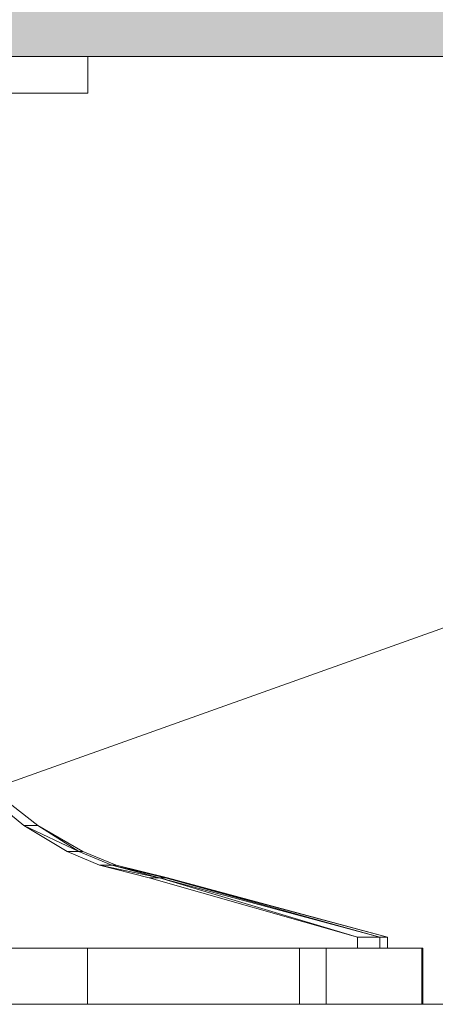
# Model space of a CAD drawing. Units: millimetres. Extents: x 19363 to 20348, y -18930 to -17575.
# Drawn here: x 19986 to 20040, y -18597 to -18468 of the extents above; entities that cross this region are included whole.
import ezdxf

# ---------------------------------------------------------------- set-up
doc = ezdxf.new("R2010")
doc.units = ezdxf.units.MM
doc.header["$LTSCALE"] = 5
doc.layers.add('Ech.1_5', color=7, linetype='Continuous')

msp = doc.modelspace()

# ---------------------------------------------------------------- hatches: boundary and pattern name
at = {"layer": 'Ech.1_5', "linetype": 'Continuous', "lineweight": 5, "transparency": 33554687}
msp.add_hatch(color=43, dxfattribs=at).paths.add_polyline_path([(19654.77, -18472.35), (20056.28, -18472.35), (20056.28, -18412.35), (19673.52, -18412.35)])

# ---------------------------------------------------------------- linework, layer by layer
at = {"layer": 'Ech.1_5', "color": 190, "linetype": 'Continuous', "lineweight": 20}
msp.add_line((19616.84, -18596.72), (20092.52, -18596.72), dxfattribs=at)
at = {"layer": 'Ech.1_5', "color": 190, "linetype": 'Continuous', "lineweight": 15}
msp.add_lwpolyline([(19966.81, -18573.81), (20060.77, -18540.37), (20080.77, -18540.37)], dxfattribs=at)
at = {"layer": 'Ech.1_5', "color": 9, "linetype": 'Continuous', "lineweight": 15, "elevation": -30}
msp.add_lwpolyline([(19972, -18551.14), (19973.92, -18556.31), (19976.95, -18561.87), (19979.13, -18564.92), (19981.25, -18567.4), (19984.54, -18570.58), (19987.96, -18573.24), (19993.86, -18576.67), (19998.24, -18578.45), (20005.01, -18580.14), (20033.87, -18587.92), (20033.87, -18589.36), (19970.57, -18589.36), (19970.51, -18543.69), (19972, -18551.14)], dxfattribs=at)
at = {"layer": 'Ech.1_5', "color": 9, "linetype": 'Continuous', "lineweight": 15}
for points in [[(20002.61, -18580.14, -11.76), (19996.07, -18578.45, -13.52), (19991.84, -18576.67, -14.65), (19986.14, -18573.24, -16.18), (19982.84, -18570.58, -17.06), (19979.66, -18567.4, -17.91), (19977.61, -18564.92, -18.46), (19975.5, -18561.87, -19.03), (19972.58, -18556.31, -19.81), (19970.72, -18551.14, -20.31), (19969.29, -18543.69, -20.69), (19969.34, -18589.36, -20.68), (20029.94, -18589.36, -0.14), (20029.94, -18587.92, -0.14), (20002.61, -18580.14, -11.76)], [(19874.61, -18589.36, 73.83), (19934.55, -18589.36, 89.89), (19994.5, -18589.36, 73.83), (20022.32, -18589.36, 29.95), (20038.39, -18589.36, -30), (20022.32, -18589.36, -89.95), (19994.5, -18589.36, -133.83), (19934.55, -18589.36, -149.89), (19874.61, -18589.36, -133.83), (19846.79, -18589.36, -89.95), (19830.55, -18589.36, -30), (19846.79, -18589.36, 29.95), (19874.61, -18589.36, 73.83)], [(19969.34, -18589.36, -20.68), (19970.02, -18589.36, -23.75), (19970.43, -18589.36, -26.86), (19970.57, -18589.36, -30), (20033.87, -18589.36, -30), (20032.89, -18589.36, -14.94), (20029.94, -18589.36, -0.14), (19969.34, -18589.36, -20.68)], [(19874.61, -18596.72, -133.83), (19934.55, -18596.72, -149.89), (19994.5, -18596.72, -133.83), (20022.32, -18596.72, -89.95), (20038.39, -18596.72, -30), (20022.32, -18596.72, 29.95), (19994.5, -18596.72, 73.83), (19934.55, -18596.72, 89.89), (19874.61, -18596.72, 73.83), (19830.72, -18596.72, 29.95), (19814.66, -18596.72, -30), (19830.72, -18596.72, -89.95), (19874.61, -18596.72, -133.83)]]:
    msp.add_polyline3d(points, dxfattribs=at)
at = {"layer": 'Ech.1_5', "color": 190, "linetype": 'Continuous', "lineweight": 20}
msp.add_3dface([(19654.77, -18472.35, 60), (20056.28, -18472.35, 60), (20056.28, -18412.35, 60), (19673.52, -18412.35, 60)], dxfattribs=at)
at = {"layer": 'Ech.1_5', "color": 9, "linetype": 'Continuous', "lineweight": 15}
for points in [[(19971.48, -18472.35, -45.29), (19994.55, -18472.35, -30), (19994.55, -18477.15, -30), (19971.48, -18477.15, -45.29)], [(19986.14, -18573.24, -16.18), (19987.96, -18573.24, -30), (19984.54, -18570.58, -30), (19982.84, -18570.58, -17.06)], [(19993.35, -18576.67, -22.26), (19987.96, -18573.24, -30), (19986.14, -18573.24, -16.18), (19993.35, -18576.67, -22.26)], [(19993.35, -18576.67, -22.26), (19986.14, -18573.24, -16.18), (19991.84, -18576.67, -14.65), (19993.35, -18576.67, -22.26)], [(19993.35, -18576.67, -22.26), (19993.86, -18576.67, -30), (19987.96, -18573.24, -30), (19993.35, -18576.67, -22.26)], [(19996.07, -18578.45, -13.52), (19997.7, -18578.45, -21.69), (19993.35, -18576.67, -22.26), (19991.84, -18576.67, -14.65)], [(19993.86, -18576.67, -30), (19993.35, -18576.67, -22.26), (19997.7, -18578.45, -21.69), (19998.24, -18578.45, -30)], [(20003.94, -18580.14, -17.77), (19997.7, -18578.45, -21.69), (19996.07, -18578.45, -13.52), (20003.94, -18580.14, -17.77)], [(20003.94, -18580.14, -17.77), (19996.07, -18578.45, -13.52), (20002.61, -18580.14, -11.76), (20003.94, -18580.14, -17.77)], [(19997.7, -18578.45, -21.69), (20004.74, -18580.14, -23.86), (19998.24, -18578.45, -30), (19997.7, -18578.45, -21.69)], [(20003.94, -18580.14, -17.77), (20004.74, -18580.14, -23.86), (19997.7, -18578.45, -21.69), (20003.94, -18580.14, -17.77)], [(20004.74, -18580.14, -23.86), (20005.01, -18580.14, -30), (19998.24, -18578.45, -30), (20004.74, -18580.14, -23.86)], [(20029.94, -18587.92, -0.14), (20003.94, -18580.14, -17.77), (20002.61, -18580.14, -11.76), (20029.94, -18587.92, -0.14)], [(20003.94, -18580.14, -17.77), (20032.89, -18587.92, -14.94), (20004.74, -18580.14, -23.86), (20003.94, -18580.14, -17.77)], [(20029.94, -18587.92, -0.14), (20032.89, -18587.92, -14.94), (20003.94, -18580.14, -17.77), (20029.94, -18587.92, -0.14)], [(20004.74, -18580.14, -23.86), (20033.87, -18587.92, -30), (20005.01, -18580.14, -30), (20004.74, -18580.14, -23.86)], [(20032.89, -18587.92, -14.94), (20033.87, -18587.92, -30), (20004.74, -18580.14, -23.86), (20032.89, -18587.92, -14.94)], [(20029.94, -18589.36, -0.14), (20032.89, -18589.36, -14.94), (20032.89, -18587.92, -14.94), (20029.94, -18587.92, -0.14)], [(20033.87, -18587.92, -30), (20032.89, -18587.92, -14.94), (20032.89, -18589.36, -14.94), (20033.87, -18589.36, -30)], [(19843.28, -18596.72, 42.5), (19843.28, -18589.36, 42.5), (20025.83, -18589.36, 42.5), (20025.83, -18596.72, 42.5)], [(19994.5, -18589.36, 73.83), (19934.55, -18589.36, 89.89), (19934.55, -18596.72, 89.89), (19994.5, -18596.72, 73.83)], [(19934.55, -18589.36, -149.89), (19994.5, -18589.36, -133.83), (19994.5, -18596.72, -133.83), (19934.55, -18596.72, -149.89)], [(20038.39, -18589.36, 29.95), (19994.5, -18589.36, 73.83), (19994.5, -18596.72, 73.83), (20038.39, -18596.72, 29.95)], [(19994.5, -18589.36, -133.83), (20038.55, -18589.36, -89.95), (20038.55, -18596.72, -89.95), (19994.5, -18596.72, -133.83)], [(20038.39, -18589.36, -30), (20022.32, -18589.36, 29.95), (20022.32, -18596.72, 29.95), (20038.39, -18596.72, -30)], [(20022.32, -18589.36, -89.95), (20038.39, -18589.36, -30), (20038.39, -18596.72, -30), (20022.32, -18596.72, -89.95)]]:
    msp.add_3dface(points, dxfattribs=at)

doc.saveas('drawing.dxf')
